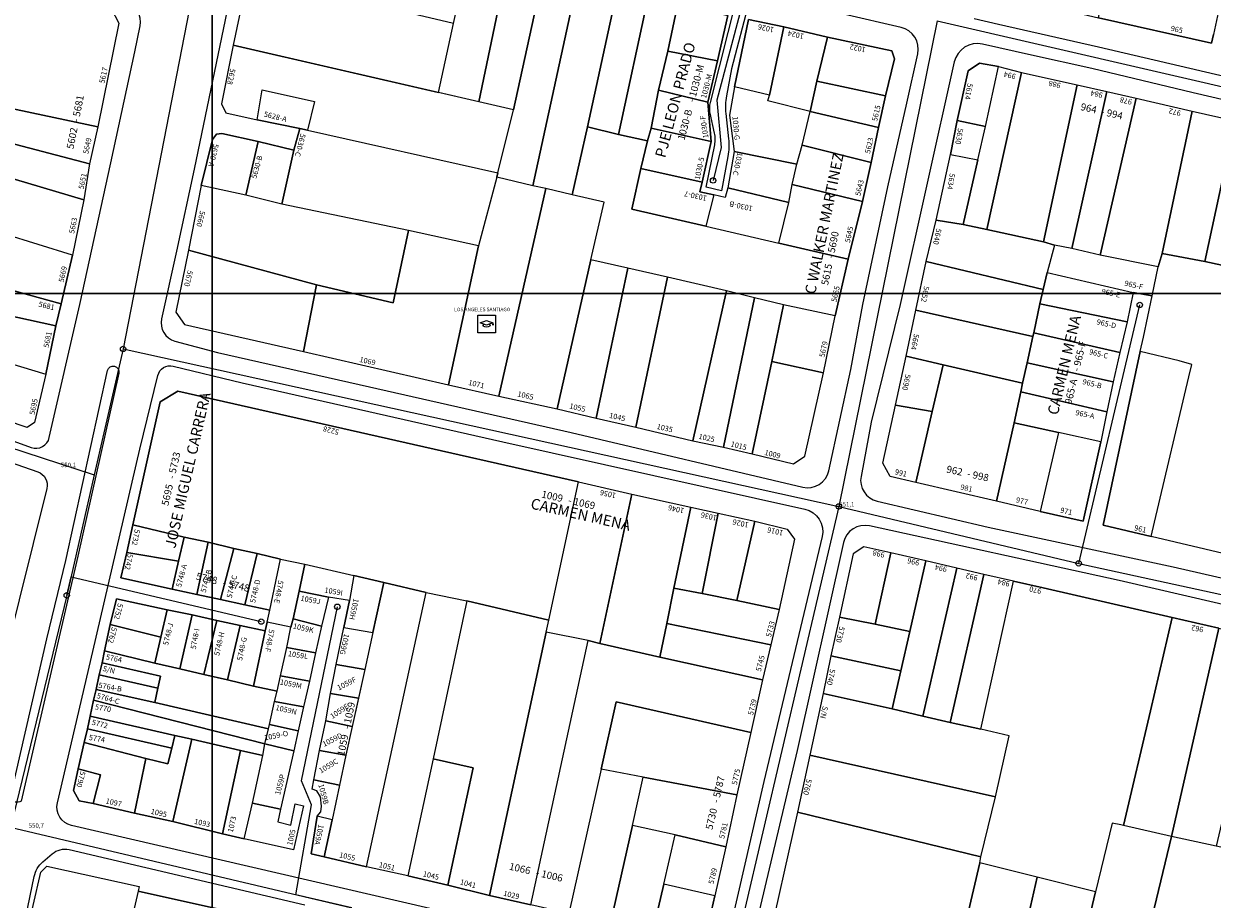
# Model space of a CAD drawing. Extents: x 343203 to 350546, y 6289600 to 6297187.
# Drawn here: x 346247 to 346580, y 6291230 to 6291476 of the extents above; entities that cross this region are included whole.
import ezdxf

# ---------------------------------------------------------------- set-up
doc = ezdxf.new("R2010")
doc.units = 0
doc.header["$MEASUREMENT"] = 0
doc.layers.get('0').update_dxf_attribs({"linetype": 'CONTINUOUS'})
for name, color, linetype in [('1010', 7, 'CONTINUOUS'), ('1400', 7, 'CONTINUOUS'), ('1500', 7, 'CONTINUOUS'), ('2000', 7, 'CONTINUOUS'), ('2510', 7, 'CONTINUOUS'), ('LIMITE_PREDIAL', 7, 'CONTINUOUS')]:
    doc.layers.add(name, color=color, linetype=linetype)

msp = doc.modelspace()

# ---------------------------------------------------------------- linework, layer by layer
at = {"color": 3}
for points in [[(345400, 6291400), (346300, 6291400), (346300, 6292000), (345400, 6292000), (345400, 6291400)], [(346300, 6291400), (347200, 6291400), (347200, 6292000), (346300, 6292000), (346300, 6291400)], [(345400, 6290800), (346300, 6290800), (346300, 6291400), (345400, 6291400), (345400, 6290800)], [(346300, 6290800), (347200, 6290800), (347200, 6291400), (346300, 6291400), (346300, 6290800)]]:
    msp.add_lwpolyline(points, dxfattribs=at)
at = {"color": 10}
for points in [[(346297.9, 6291501.43), (346275.07, 6291384.43)], [(346450.35, 6291488.04), (346441.35, 6291454.13), (346442.59, 6291440.82), (346440.3, 6291431.62)], [(346503.08, 6291476.35), (346475.56, 6291340.31)], [(346503.08, 6291476.35), (346593.99, 6291455.28)], [(346542.7, 6291324.37), (346559.82, 6291396.76)], [(346275.07, 6291384.43), (346267.01, 6291349.18), (346259.29, 6291315.42)], [(346275.07, 6291384.43), (346475.56, 6291340.31)], [(346165.22, 6291382.41), (346267.01, 6291349.18), (346259.29, 6291315.42)], [(346475.56, 6291340.31), (346443.61, 6291203.61)], [(346475.56, 6291340.31), (346542.7, 6291324.37)], [(346542.7, 6291324.37), (346684.4, 6291293.5)], [(346259.29, 6291315.42), (346260.48, 6291320.64), (346313.74, 6291308.05)], [(346259.29, 6291315.42), (346239.57, 6291234.58)], [(346339.11, 6291227.86), (346323.48, 6291231.56), (346327.86, 6291256.72), (346325.02, 6291263.49), (346335.07, 6291312.21)], [(346239.57, 6291234.58), (346243.45, 6291250.5), (346339.11, 6291227.86)]]:
    msp.add_lwpolyline(points, dxfattribs=at)
at = {"color": 4}
for points in [[(346374.39, 6291388.93), (346374.39, 6291393.88), (346379.33, 6291393.88), (346379.33, 6291388.93), (346374.39, 6291388.93)], [(346375.09, 6291391.76), (346376.89, 6291392.44), (346378.62, 6291391.75), (346376.89, 6291391.07), (346375.09, 6291391.75)], [(346376.07, 6291391.38), (346375.77, 6291390.89)], [(346377.71, 6291391.39), (346377.89, 6291390.89)], [(346378.62, 6291391.75), (346378.48, 6291391.09)], [(346378.62, 6291391.75), (346378.51, 6291391.09)], [(346378.62, 6291391.75), (346378.53, 6291391.09)], [(346378.62, 6291391.75), (346378.58, 6291391.09)], [(346378.62, 6291391.75), (346378.61, 6291391.09)], [(346378.62, 6291391.75), (346378.64, 6291391.09)], [(346378.62, 6291391.75), (346378.69, 6291391.09)]]:
    msp.add_lwpolyline(points, dxfattribs=at)
for centre in [(346335.07, 6291312.22), (346313.74, 6291308.06)]:
    msp.add_circle(centre, 0.759)
msp.add_arc((346376.84, 6291392.96), 2.33, 242.6955, 296.9155, dxfattribs=at)
at = {"layer": '1400', "color": 2}
for points in [[(346587.45, 6291605.3), (346544.45, 6291615.9), (346539.75, 6291596.5), (346532.55, 6291564.8), (346525.05, 6291529.7), (346522.65, 6291517.8), (346519.65, 6291506.5), (346517.45, 6291496.2), (346514.75, 6291485), (346536.65, 6291479.9), (346548.25, 6291477.2), (346579.85, 6291470.1), (346580.45, 6291472.5)], [(346236.7, 6291488.4), (346271.7, 6291479.8), (346273.9, 6291475.7), (346268, 6291446.6), (346265.7, 6291436.3), (346264.1, 6291426.2), (346260.9, 6291410.7), (346257.7, 6291397.1), (346256.2, 6291390.9), (346253.4, 6291377.4), (346250.3, 6291363.8), (346248.2, 6291362.4), (346230.5, 6291368.4)], [(346309.93, 6291488.59), (346305.93, 6291469.49), (346302.63, 6291453.09), (346303.83, 6291450.59), (346312.63, 6291448.61), (346324.53, 6291446.21), (346322.93, 6291440.11), (346312.93, 6291442.51), (346302.73, 6291444.79), (346301.23, 6291444.59), (346300.13, 6291443.09), (346296.93, 6291430.19), (346293.43, 6291412.09), (346289.83, 6291394.69), (346292.23, 6291391.29), (346325.63, 6291383.71), (346366.23, 6291374.41), (346380.33, 6291371.21), (346396.63, 6291367.61), (346407.53, 6291365.01), (346418.63, 6291362.51), (346434.63, 6291358.71), (346443.23, 6291356.91), (346451.23, 6291355.01), (346462.83, 6291352.21), (346466.03, 6291354.41), (346471.23, 6291377.71), (346474.53, 6291393.71), (346478.13, 6291409.61), (346482.13, 6291425.71), (346484.53, 6291436.61), (346486.63, 6291446.41), (346488.63, 6291455.31), (346491.13, 6291465.71), (346490.33, 6291467.91), (346472.33, 6291471.71), (346460.13, 6291474.61), (346450.23, 6291476.71), (346446.33, 6291457.81), (346444.93, 6291449.91), (346446.23, 6291439.71), (346444.43, 6291429.51), (346443.73, 6291426.81), (346440.53, 6291427.61), (346436.63, 6291428.41), (346437.23, 6291431.11), (346439.73, 6291442.51), (346438.83, 6291453.51), (346441.53, 6291465.11), (346444.43, 6291477.81)], [(346562.95, 6291331.9), (346549.55, 6291335.1), (346559.95, 6291383.7), (346560.85, 6291387.7), (346563.25, 6291399.3), (346557.95, 6291400.2), (346556.25, 6291392), (346554.25, 6291383.4), (346552.35, 6291375.2), (346550.55, 6291366.8), (346548.85, 6291358.4), (346543.95, 6291336.2), (346531.95, 6291338.9), (346519.65, 6291341.8), (346497.05, 6291347), (346489.85, 6291348.7), (346487.85, 6291352.4), (346491.35, 6291368.7), (346494.35, 6291382.4), (346497.05, 6291395.3), (346499.95, 6291408.9), (346502.75, 6291420.5), (346506.75, 6291438.9), (346508.65, 6291448.4), (346511.75, 6291462.3), (346514.95, 6291464.5), (346520.25, 6291463.5), (346526.65, 6291461.9), (346542.25, 6291458.4), (346550.55, 6291456.5), (346558.75, 6291454.7), (346574.45, 6291451), (346586.55, 6291448.3)], [(346389.28, 6291228.75), (346377.68, 6291231.35), (346365.98, 6291234.25), (346354.78, 6291236.85), (346343.28, 6291239.35), (346331.38, 6291242.15), (346327.78, 6291243.05), (346329.38, 6291253.55), (346330.48, 6291254.75), (346330.68, 6291256.35), (346330.38, 6291258.95), (346329.28, 6291260.65), (346327.98, 6291261.15), (346328.48, 6291263.75), (346330.08, 6291271.95), (346331.88, 6291280.25), (346333.18, 6291287.95), (346334.78, 6291296.05), (346336.88, 6291306.45), (346338.48, 6291313.95), (346332.58, 6291314.95), (346330.68, 6291306.75), (346328.98, 6291299.35), (346327.28, 6291291.35), (346325.58, 6291284.15), (346324.08, 6291277.45), (346322.88, 6291271.85), (346319.18, 6291255.55), (346318.38, 6291251.95), (346322.08, 6291251.05), (346323.28, 6291257.05), (346325.58, 6291256.45), (346322.78, 6291244.15), (346308.98, 6291247.25), (346302.88, 6291248.65), (346288.98, 6291252.05), (346278.28, 6291254.45), (346266.68, 6291257.15), (346262.78, 6291257.85), (346261.18, 6291260.75), (346262.48, 6291266.85), (346264.18, 6291274.25), (346265.08, 6291278.05), (346265.88, 6291281.55), (346266.78, 6291286.05), (346267.48, 6291289.05), (346268.38, 6291293.15), (346269.18, 6291296.55), (346269.88, 6291299.85), (346271.48, 6291307.25), (346273.18, 6291314.45), (346287.38, 6291311.35), (346294.38, 6291309.95), (346301.28, 6291308.35), (346307.88, 6291306.95), (346314.88, 6291305.45), (346315.38, 6291307.95), (346316.18, 6291311.25), (346309.18, 6291312.75), (346302.38, 6291314.25), (346295.68, 6291315.65), (346288.78, 6291317.15), (346274.48, 6291320.35), (346276.08, 6291327.45), (346277.78, 6291335.15), (346285.48, 6291369.65), (346290.38, 6291372.65), (346402.58, 6291347.25), (346417.58, 6291343.75), (346434.08, 6291340.15), (346441.68, 6291338.45), (346451.98, 6291336.15), (346461.08, 6291333.95), (346463.08, 6291331.15), (346458.78, 6291311.45), (346456.48, 6291301.55), (346454.18, 6291291.75), (346450.88, 6291277.05), (346446.98, 6291259.55), (346443.88, 6291244.95), (346440.78, 6291231.25), (346438.48, 6291220.95)], [(346584.75, 6291326.8), (346562.95, 6291331.9)], [(346581.9, 6291306.2), (346568.9, 6291309.2), (346532.7, 6291317.5), (346524.4, 6291319.4), (346516.1, 6291321.3), (346508.6, 6291323), (346499.9, 6291325.1), (346490.1, 6291327.3), (346482.5, 6291329), (346479.5, 6291327), (346475.7, 6291309.3), (346473.3, 6291298.5), (346471.1, 6291287.9), (346467.4, 6291270.7), (346463.9, 6291254.7), (346455.1, 6291215.1), (346456.7, 6291212.3), (346505.8, 6291201.1), (346522.2, 6291197.5), (346538.3, 6291193.8), (346554.8, 6291190.1), (346587.4, 6291182.6)], [(346247.7, 6291219.2), (346252, 6291237.9), (346253.7, 6291239.6), (346279.6, 6291233.9), (346279.3, 6291232.6), (346307.4, 6291226.3)]]:
    msp.add_lwpolyline(points, dxfattribs=at)
at = {"layer": '1500'}
for centre in [(346440.3, 6291431.63), (346559.81, 6291396.76), (346275.06, 6291384.43), (346475.55, 6291340.31), (346542.69, 6291324.37), (346259.28, 6291315.42)]:
    msp.add_circle(centre, 0.759, dxfattribs=at)
at = {"layer": '2000', "color": 1}
for points in [[(346198.43, 6291375.32), (346249.35, 6291356.85), (346250.13, 6291356.65), (346250.95, 6291356.63), (346251.75, 6291356.77), (346252.5, 6291357.09), (346253.16, 6291357.55), (346253.72, 6291358.14), (346254.14, 6291358.83), (346254.4, 6291359.6), (346262.94, 6291396.86), (346271.66, 6291436.55), (346278.31, 6291467.66), (346279.84, 6291474.93), (346279.95, 6291475.98), (346279.87, 6291477.04), (346279.59, 6291478.07), (346279.11, 6291479.02), (346278.47, 6291479.86), (346277.67, 6291480.57), (346276.76, 6291481.11), (346275.76, 6291481.47), (346251.79, 6291487.59), (346198.43, 6291500.88)], [(346306.19, 6291488.82), (346300.12, 6291459.52), (346294.93, 6291434.76), (346290.01, 6291411.85), (346285.84, 6291392.84), (346285.72, 6291391.85), (346285.79, 6291390.85), (346286.05, 6291389.89), (346286.48, 6291388.99), (346287.08, 6291388.19), (346287.82, 6291387.52), (346288.67, 6291387), (346289.6, 6291386.65), (346301.52, 6291383.47), (346344.1, 6291373.84), (346400.52, 6291361.06), (346465.42, 6291345.73), (346466.61, 6291345.57), (346467.8, 6291345.65), (346468.96, 6291345.97), (346470.03, 6291346.5), (346470.98, 6291347.24), (346471.76, 6291348.15), (346472.35, 6291349.19), (346472.72, 6291350.33), (346478.87, 6291378.66), (346482.23, 6291396.86), (346489.26, 6291429.82), (346494.53, 6291453.26), (346497.63, 6291467.1), (346497.78, 6291468.3), (346497.69, 6291469.51), (346497.36, 6291470.68), (346496.82, 6291471.76), (346496.08, 6291472.72), (346495.16, 6291473.51), (346494.11, 6291474.11), (346492.96, 6291474.49), (346476.81, 6291478.15)], [(346438.32, 6291429.76), (346440.76, 6291441.58), (346440.83, 6291441.99), (346440.89, 6291442.4), (346440.91, 6291442.81), (346440.92, 6291443.22), (346440.91, 6291443.63), (346440.87, 6291444.05), (346440.82, 6291444.46), (346440.74, 6291444.86), (346439.5, 6291450.43), (346439.43, 6291450.81), (346439.38, 6291451.18), (346439.35, 6291451.56), (346439.35, 6291451.94), (346439.37, 6291452.31), (346439.4, 6291452.69), (346439.46, 6291453.06), (346439.55, 6291453.43), (346447.05, 6291483.16)], [(346450.42, 6291481.73), (346445.44, 6291462.87), (346444.06, 6291455.28), (346443.96, 6291454.67), (346443.88, 6291454.05), (346443.82, 6291453.44), (346443.79, 6291452.82), (346443.78, 6291452.2), (346443.79, 6291451.58), (346443.82, 6291450.96), (346443.88, 6291450.34), (346444.65, 6291443.3), (346444.7, 6291442.68), (346444.73, 6291442.06), (346444.74, 6291441.44), (346444.73, 6291440.82), (346444.7, 6291440.2), (346444.64, 6291439.59), (346444.55, 6291438.97), (346444.45, 6291438.36), (346442.62, 6291428.72), (346438.32, 6291429.76)], [(346513.38, 6291476.94), (346520.2, 6291475.39), (346548.27, 6291469.01), (346616.57, 6291453.11)], [(346621.01, 6291445.44), (346574.74, 6291456.12), (346546.34, 6291463), (346529.51, 6291466.74), (346515.74, 6291469.82), (346514.46, 6291469.98), (346513.17, 6291469.88), (346511.92, 6291469.53), (346510.76, 6291468.95), (346509.74, 6291468.15), (346508.9, 6291467.17), (346508.26, 6291466.04), (346507.86, 6291464.81), (346492.72, 6291396.86)], [(346492.72, 6291396.86), (346484.61, 6291363.95), (346481.73, 6291348.72), (346481.63, 6291347.59), (346481.74, 6291346.46), (346482.07, 6291345.38), (346482.59, 6291344.37), (346483.3, 6291343.49), (346484.16, 6291342.75), (346485.14, 6291342.19), (346486.22, 6291341.82), (346517.37, 6291334.48), (346569.19, 6291323.39), (346653.19, 6291304.18)], [(346259.05, 6291325.15), (346270.71, 6291378.36), (346270.96, 6291378.94), (346271.42, 6291379.38), (346272.02, 6291379.61), (346272.65, 6291379.59), (346273.23, 6291379.34), (346273.67, 6291378.88), (346273.91, 6291378.29), (346273.89, 6291377.65), (346262.41, 6291326.36), (346246.55, 6291257.8), (346246.15, 6291257.6), (346245.71, 6291257.48), (346245.27, 6291257.45), (346244.82, 6291257.51), (346244.4, 6291257.65), (346244.01, 6291257.87), (346243.67, 6291258.17), (346243.4, 6291258.52), (346253.71, 6291303.21), (346259.05, 6291325.15)], [(346361.02, 6291227.67), (346260.58, 6291251), (346259.61, 6291251.33), (346258.72, 6291251.84), (346257.95, 6291252.52), (346257.33, 6291253.33), (346256.88, 6291254.25), (346256.61, 6291255.24), (346256.55, 6291256.27), (346256.68, 6291257.28), (346266.63, 6291299.7), (346279.71, 6291356.35), (346284.8, 6291377.01), (346285.03, 6291377.67), (346285.39, 6291378.27), (346285.85, 6291378.78), (346286.41, 6291379.2), (346287.03, 6291379.5), (346287.71, 6291379.68), (346288.4, 6291379.72), (346289.09, 6291379.62), (346308.44, 6291374.97), (346381.44, 6291358.42), (346466.01, 6291339.57), (346467.21, 6291339.17), (346468.31, 6291338.55), (346469.26, 6291337.72), (346470.03, 6291336.72), (346470.59, 6291335.59), (346470.92, 6291334.37), (346471, 6291333.11), (346470.83, 6291331.86), (346454.49, 6291263.27), (346443.56, 6291215.76)], [(346231.26, 6291356.94), (346251.19, 6291350), (346251.85, 6291349.71), (346252.44, 6291349.29), (346252.94, 6291348.78), (346253.34, 6291348.18), (346253.62, 6291347.51), (346253.78, 6291346.81), (346253.8, 6291346.09), (346253.69, 6291345.38), (346242.09, 6291298.77)], [(346554.06, 6291319.58), (346484.11, 6291334.86), (346482.92, 6291335), (346481.72, 6291334.91), (346480.56, 6291334.58), (346479.49, 6291334.04), (346478.55, 6291333.29), (346477.76, 6291332.38), (346477.17, 6291331.34), (346476.8, 6291330.19), (346463.86, 6291272.01), (346449.83, 6291212.79), (346449.68, 6291211.64), (346449.75, 6291210.48), (346450.05, 6291209.36), (346450.57, 6291208.33), (346451.28, 6291207.41), (346452.16, 6291206.65), (346453.17, 6291206.08), (346454.27, 6291205.72), (346553.45, 6291183.76), (346643.48, 6291163.59)], [(346626.22, 6291302.88), (346554.06, 6291319.58)], [(346246.09, 6291216.78), (346250.16, 6291236.69), (346250.31, 6291237.28), (346250.5, 6291237.85), (346250.74, 6291238.4), (346251.02, 6291238.93), (346251.35, 6291239.44), (346251.72, 6291239.91), (346252.12, 6291240.36), (346252.56, 6291240.77), (346255.23, 6291243.05), (346255.73, 6291243.43), (346256.27, 6291243.75), (346256.84, 6291244), (346257.44, 6291244.18), (346258.06, 6291244.3), (346258.69, 6291244.34), (346259.31, 6291244.3), (346259.93, 6291244.2), (346325.98, 6291228.75)]]:
    msp.add_lwpolyline(points, dxfattribs=at)
at = {"layer": 'LIMITE_PREDIAL', "color": 4}
for points in [[(346564.95, 6291556.3), (346597.15, 6291547.7), (346594.15, 6291532.2), (346592.35, 6291526.6), (346591.45, 6291521.5), (346590.35, 6291516), (346588.65, 6291510.6), (346587.65, 6291504.5), (346586.45, 6291500), (346585.35, 6291494.7), (346584.35, 6291489.2), (346582.95, 6291483.4), (346581.55, 6291477.7), (346580.45, 6291472.5), (346579.85, 6291470.1), (346548.25, 6291477.2), (346552.35, 6291499.1), (346554.85, 6291510.3), (346557.55, 6291522.1), (346564.95, 6291556.3)], [(346371.73, 6291494.21), (346382.63, 6291491.71), (346374.73, 6291453.61), (346363.43, 6291456.21), (346367.63, 6291475.61), (346371.73, 6291494.21)], [(346382.63, 6291491.71), (346392.73, 6291489.51), (346384.43, 6291451.41), (346374.73, 6291453.61), (346382.63, 6291491.71)], [(346392.73, 6291489.51), (346402.23, 6291487.21), (346389.83, 6291430.11), (346379.73, 6291432.51), (346380.03, 6291433.71), (346384.43, 6291451.41), (346392.73, 6291489.51)], [(346236.7, 6291488.4), (346271.7, 6291479.8), (346273.9, 6291475.7), (346268, 6291446.6), (346229.6, 6291454.8), (346236.7, 6291488.4)], [(346309.93, 6291488.59), (346305.93, 6291469.49), (346363.43, 6291456.21), (346367.63, 6291475.61), (346356.13, 6291478.31), (346326.53, 6291485.01), (346309.93, 6291488.59)], [(346402.23, 6291487.21), (346413.43, 6291484.91), (346405.13, 6291446.61), (346400.83, 6291427.61), (346393.43, 6291429.41), (346389.83, 6291430.11), (346402.23, 6291487.21)], [(346413.43, 6291484.91), (346422.13, 6291483.01), (346413.83, 6291444.51), (346405.13, 6291446.61), (346413.43, 6291484.91)], [(346422.13, 6291483.01), (346430.43, 6291481.11), (346427.63, 6291467.81), (346425.03, 6291456.91), (346422.93, 6291446.31), (346421.93, 6291442.71), (346413.83, 6291444.51), (346422.13, 6291483.01)], [(346430.43, 6291481.11), (346444.43, 6291477.81), (346441.53, 6291465.11), (346427.63, 6291467.81), (346430.43, 6291481.11)], [(346450.23, 6291476.71), (346460.13, 6291474.61), (346456.13, 6291455.51), (346446.33, 6291457.81), (346450.23, 6291476.71)], [(346460.13, 6291474.61), (346472.33, 6291471.71), (346469.33, 6291459.41), (346467.53, 6291450.91), (346455.63, 6291453.91), (346456.13, 6291455.51), (346460.13, 6291474.61)], [(346305.93, 6291469.49), (346302.63, 6291453.09), (346303.83, 6291450.59), (346312.63, 6291448.61), (346314.03, 6291457.01), (346328.63, 6291453.71), (346326.73, 6291445.71), (346380.03, 6291433.71), (346384.43, 6291451.41), (346374.73, 6291453.61), (346305.93, 6291469.49)], [(346472.33, 6291471.71), (346490.33, 6291467.91), (346491.13, 6291465.71), (346488.63, 6291455.31), (346469.33, 6291459.41), (346472.33, 6291471.71)], [(346441.53, 6291465.11), (346438.83, 6291453.51), (346425.03, 6291456.91), (346427.63, 6291467.81), (346441.53, 6291465.11)], [(346520.25, 6291463.5), (346514.95, 6291464.5), (346511.75, 6291462.3), (346508.65, 6291448.4), (346516.55, 6291446.7), (346520.25, 6291463.5)], [(346520.25, 6291463.5), (346526.65, 6291461.9), (346516.95, 6291417.9), (346510.35, 6291419.3), (346514.45, 6291437.4), (346516.55, 6291446.7), (346520.25, 6291463.5)], [(346526.65, 6291461.9), (346542.25, 6291458.4), (346532.85, 6291414.4), (346516.95, 6291417.9), (346526.65, 6291461.9)], [(346268, 6291446.6), (346265.7, 6291436.3), (346207.2, 6291451.6), (346208.4, 6291458.9), (346211.7, 6291458.5), (346221.7, 6291456.5), (346229.6, 6291454.8), (346268, 6291446.6)], [(346314.03, 6291457.01), (346328.63, 6291453.71), (346326.73, 6291445.71), (346324.53, 6291446.21), (346312.63, 6291448.61), (346314.03, 6291457.01)], [(346438.83, 6291453.51), (346439.73, 6291442.51), (346422.93, 6291446.31), (346425.03, 6291456.91), (346438.83, 6291453.51)], [(346446.33, 6291457.81), (346444.93, 6291449.91), (346446.23, 6291439.71), (346463.73, 6291436.21), (346465.23, 6291441.51), (346467.53, 6291450.91), (346455.63, 6291453.91), (346456.13, 6291455.51), (346446.33, 6291457.81)], [(346488.63, 6291455.31), (346486.63, 6291446.41), (346467.53, 6291450.91), (346469.33, 6291459.41), (346488.63, 6291455.31)], [(346542.25, 6291458.4), (346550.55, 6291456.5), (346540.75, 6291412.6), (346535.95, 6291413.5), (346532.85, 6291414.4), (346542.25, 6291458.4)], [(346550.55, 6291456.5), (346558.75, 6291454.7), (346548.75, 6291410.7), (346540.75, 6291412.6), (346550.55, 6291456.5)], [(346558.75, 6291454.7), (346574.45, 6291451), (346566.05, 6291411.2), (346564.95, 6291407.4), (346548.75, 6291410.7), (346558.75, 6291454.7)], [(346265.7, 6291436.3), (346264.1, 6291426.2), (346205.6, 6291443.6), (346206.1, 6291446.2), (346207.2, 6291451.6), (346265.7, 6291436.3)], [(346486.63, 6291446.41), (346484.53, 6291436.61), (346465.23, 6291441.51), (346467.53, 6291450.91), (346486.63, 6291446.41)], [(346574.45, 6291451), (346586.55, 6291448.3), (346578.05, 6291408.9), (346566.05, 6291411.2), (346574.45, 6291451)], [(346324.53, 6291446.21), (346326.73, 6291445.71), (346380.03, 6291433.71), (346379.73, 6291432.51), (346374.63, 6291413.31), (346355.03, 6291417.61), (346319.53, 6291425.01), (346322.93, 6291440.11), (346324.53, 6291446.21)], [(346474.53, 6291393.71), (346460.03, 6291396.81), (346451.93, 6291398.71), (346444.03, 6291400.71), (346427.53, 6291404.51), (346416.43, 6291407.01), (346406.03, 6291409.41), (346409.83, 6291425.51), (346400.83, 6291427.61), (346405.13, 6291446.61), (346413.83, 6291444.51), (346421.93, 6291442.71), (346420.03, 6291435.01), (346417.53, 6291423.61), (346438.23, 6291418.81), (346458.73, 6291414.01), (346478.13, 6291409.61), (346474.53, 6291393.71)], [(346439.73, 6291442.51), (346437.23, 6291431.11), (346420.03, 6291435.01), (346421.93, 6291442.71), (346422.93, 6291446.31), (346439.73, 6291442.51)], [(346508.65, 6291448.4), (346506.75, 6291438.9), (346514.45, 6291437.4), (346516.55, 6291446.7), (346508.65, 6291448.4)], [(346586.55, 6291448.3), (346597.35, 6291445.9), (346588.85, 6291406.6), (346578.05, 6291408.9), (346586.55, 6291448.3)], [(346264.1, 6291426.2), (346260.9, 6291410.7), (346203.1, 6291428.6), (346203.9, 6291433.9), (346205.6, 6291443.6), (346264.1, 6291426.2)], [(346300.13, 6291443.09), (346301.23, 6291444.59), (346302.73, 6291444.79), (346312.93, 6291442.51), (346309.43, 6291427.51), (346296.93, 6291430.19), (346300.13, 6291443.09)], [(346312.93, 6291442.51), (346322.93, 6291440.11), (346319.53, 6291425.01), (346309.43, 6291427.51), (346312.93, 6291442.51)], [(346446.23, 6291439.71), (346444.43, 6291429.51), (346461.53, 6291425.41), (346462.43, 6291430.51), (346463.73, 6291436.21), (346446.23, 6291439.71)], [(346484.53, 6291436.61), (346482.13, 6291425.71), (346462.43, 6291430.51), (346463.73, 6291436.21), (346465.23, 6291441.51), (346484.53, 6291436.61)], [(346506.75, 6291438.9), (346514.45, 6291437.4), (346510.35, 6291419.3), (346502.75, 6291420.5), (346506.75, 6291438.9)], [(346437.23, 6291431.11), (346436.63, 6291428.41), (346440.53, 6291427.61), (346438.23, 6291418.81), (346417.53, 6291423.61), (346420.03, 6291435.01), (346437.23, 6291431.11)], [(346293.43, 6291412.09), (346329.23, 6291402.41), (346350.73, 6291397.31), (346355.03, 6291417.61), (346319.53, 6291425.01), (346309.43, 6291427.51), (346296.93, 6291430.19), (346293.43, 6291412.09)], [(346380.33, 6291371.21), (346393.43, 6291429.41), (346389.83, 6291430.11), (346379.73, 6291432.51), (346374.63, 6291413.31), (346366.23, 6291374.41), (346380.33, 6291371.21)], [(346482.13, 6291425.71), (346478.13, 6291409.61), (346458.73, 6291414.01), (346461.53, 6291425.41), (346462.43, 6291430.51), (346482.13, 6291425.71)], [(346260.9, 6291410.7), (346203.1, 6291428.6), (346202.3, 6291424.8), (346201.6, 6291420.7), (346213.4, 6291417.4), (346214.2, 6291415.6), (346218.1, 6291415.3), (346216.8, 6291408.7), (346239.3, 6291402.1), (346257.7, 6291397.1), (346260.9, 6291410.7)], [(346396.63, 6291367.61), (346406.03, 6291409.41), (346409.83, 6291425.51), (346400.83, 6291427.61), (346393.43, 6291429.41), (346380.33, 6291371.21), (346396.63, 6291367.61)], [(346444.43, 6291429.51), (346443.73, 6291426.81), (346440.53, 6291427.61), (346438.23, 6291418.81), (346458.73, 6291414.01), (346461.53, 6291425.41), (346444.43, 6291429.51)], [(346535.95, 6291413.5), (346533.85, 6291405.8), (346532.75, 6291401.1), (346499.95, 6291408.9), (346502.75, 6291420.5), (346510.35, 6291419.3), (346516.95, 6291417.9), (346532.85, 6291414.4), (346535.95, 6291413.5)], [(346366.23, 6291374.41), (346374.63, 6291413.31), (346355.03, 6291417.61), (346350.73, 6291397.31), (346329.23, 6291402.41), (346325.63, 6291383.71), (346366.23, 6291374.41)], [(346256.2, 6291390.9), (346237.8, 6291394.9), (346239.3, 6291402.1), (346216.8, 6291408.7), (346200.3, 6291413.4), (346198.6, 6291406.7), (346196.2, 6291394.3), (346210.7, 6291390.2), (346217.9, 6291388), (346225, 6291386), (346235.1, 6291382.9), (346253.4, 6291377.4), (346256.2, 6291390.9)], [(346557.95, 6291400.2), (346563.25, 6291399.3), (346564.95, 6291407.4), (346548.75, 6291410.7), (346540.75, 6291412.6), (346535.95, 6291413.5), (346533.85, 6291405.8), (346557.95, 6291400.2)], [(346325.63, 6291383.71), (346329.23, 6291402.41), (346293.43, 6291412.09), (346289.83, 6291394.69), (346292.23, 6291391.29), (346325.63, 6291383.71)], [(346584.75, 6291326.8), (346562.95, 6291331.9), (346563.95, 6291335.9), (346573.55, 6291376.6), (346574.35, 6291380.1), (346570.85, 6291381.1), (346559.95, 6291383.7), (346560.85, 6291387.7), (346563.25, 6291399.3), (346564.95, 6291407.4), (346566.05, 6291411.2), (346578.05, 6291408.9), (346588.85, 6291406.6)], [(346407.53, 6291365.01), (346416.43, 6291407.01), (346406.03, 6291409.41), (346396.63, 6291367.61), (346407.53, 6291365.01)], [(346418.63, 6291362.51), (346427.53, 6291404.51), (346416.43, 6291407.01), (346407.53, 6291365.01), (346418.63, 6291362.51)], [(346499.95, 6291408.9), (346532.75, 6291401.1), (346531.85, 6291397.1), (346530.15, 6291388.9), (346529.85, 6291387.9), (346497.05, 6291395.3), (346499.95, 6291408.9)], [(346434.63, 6291358.71), (346444.03, 6291400.71), (346427.53, 6291404.51), (346418.63, 6291362.51), (346434.63, 6291358.71)], [(346556.25, 6291392), (346531.85, 6291397.1), (346532.75, 6291401.1), (346533.85, 6291405.8), (346557.95, 6291400.2), (346556.25, 6291392)], [(346257.7, 6291397.1), (346239.3, 6291402.1), (346237.8, 6291394.9), (346256.2, 6291390.9), (346257.7, 6291397.1)], [(346443.23, 6291356.91), (346451.93, 6291398.71), (346444.03, 6291400.71), (346434.63, 6291358.71), (346443.23, 6291356.91)], [(346451.23, 6291355.01), (346456.73, 6291380.91), (346460.03, 6291396.81), (346451.93, 6291398.71), (346443.23, 6291356.91), (346451.23, 6291355.01)], [(346474.53, 6291393.71), (346460.03, 6291396.81), (346456.73, 6291380.91), (346471.23, 6291377.71), (346474.53, 6291393.71)], [(346554.25, 6291383.4), (346530.15, 6291388.9), (346531.85, 6291397.1), (346556.25, 6291392), (346554.25, 6291383.4)], [(346497.05, 6291395.3), (346529.85, 6291387.9), (346528.25, 6291380.5), (346526.95, 6291374.8), (346504.75, 6291380), (346494.35, 6291382.4), (346497.05, 6291395.3)], [(346552.35, 6291375.2), (346528.25, 6291380.5), (346529.85, 6291387.9), (346530.15, 6291388.9), (346554.25, 6291383.4), (346552.35, 6291375.2)], [(346562.95, 6291331.9), (346563.95, 6291335.9), (346573.55, 6291376.6), (346574.35, 6291380.1), (346570.85, 6291381.1), (346559.95, 6291383.7), (346549.55, 6291335.1), (346562.95, 6291331.9)], [(346230.5, 6291368.4), (346235.1, 6291382.9), (346253.4, 6291377.4), (346250.3, 6291363.8), (346248.2, 6291362.4), (346230.5, 6291368.4)], [(346471.23, 6291377.71), (346456.73, 6291380.91), (346451.23, 6291355.01), (346462.83, 6291352.21), (346466.03, 6291354.41), (346471.23, 6291377.71)], [(346494.35, 6291382.4), (346504.75, 6291380), (346501.65, 6291366.9), (346491.35, 6291368.7), (346494.35, 6291382.4)], [(346497.05, 6291347), (346501.65, 6291366.9), (346504.75, 6291380), (346526.95, 6291374.8), (346526.45, 6291372.4), (346524.65, 6291363.7), (346519.65, 6291341.8), (346497.05, 6291347)], [(346550.55, 6291366.8), (346526.45, 6291372.4), (346526.95, 6291374.8), (346528.25, 6291380.5), (346552.35, 6291375.2), (346550.55, 6291366.8)], [(346277.78, 6291335.15), (346292.18, 6291331.75), (346298.88, 6291330.35), (346306.08, 6291328.55), (346312.58, 6291327.15), (346319.18, 6291325.55), (346325.98, 6291324.15), (346339.68, 6291320.95), (346348.08, 6291319.05), (346359.98, 6291316.25), (346371.38, 6291313.85), (346394.28, 6291308.45), (346402.58, 6291347.25), (346290.38, 6291372.65), (346285.48, 6291369.65), (346277.78, 6291335.15)], [(346548.85, 6291358.4), (346537.05, 6291361), (346524.65, 6291363.7), (346526.45, 6291372.4), (346550.55, 6291366.8), (346548.85, 6291358.4)], [(346491.35, 6291368.7), (346501.65, 6291366.9), (346497.05, 6291347), (346489.85, 6291348.7), (346487.85, 6291352.4), (346491.35, 6291368.7)], [(346519.65, 6291341.8), (346524.65, 6291363.7), (346537.05, 6291361), (346531.95, 6291338.9), (346519.65, 6291341.8)], [(346543.95, 6291336.2), (346548.85, 6291358.4), (346537.05, 6291361), (346531.95, 6291338.9), (346543.95, 6291336.2)], [(346417.58, 6291343.75), (346408.58, 6291301.95), (346405.28, 6291302.75), (346393.58, 6291305.15), (346394.28, 6291308.45), (346402.58, 6291347.25), (346417.58, 6291343.75)], [(346434.08, 6291340.15), (346429.28, 6291317.45), (346427.38, 6291307.55), (346425.38, 6291298.15), (346408.58, 6291301.95), (346417.58, 6291343.75), (346434.08, 6291340.15)], [(346441.68, 6291338.45), (346437.28, 6291315.95), (346429.28, 6291317.45), (346434.08, 6291340.15), (346441.68, 6291338.45)], [(346451.98, 6291336.15), (346446.98, 6291313.95), (346437.28, 6291315.95), (346441.68, 6291338.45), (346451.98, 6291336.15)], [(346276.08, 6291327.45), (346290.58, 6291324.95), (346292.18, 6291331.75), (346277.78, 6291335.15), (346276.08, 6291327.45)], [(346458.78, 6291311.45), (346446.98, 6291313.95), (346451.98, 6291336.15), (346461.08, 6291333.95), (346463.08, 6291331.15), (346458.78, 6291311.45)], [(346295.68, 6291315.65), (346298.88, 6291330.35), (346292.18, 6291331.75), (346290.58, 6291324.95), (346288.78, 6291317.15), (346295.68, 6291315.65)], [(346302.38, 6291314.25), (346306.08, 6291328.55), (346298.88, 6291330.35), (346295.68, 6291315.65), (346302.38, 6291314.25)], [(346274.48, 6291320.35), (346288.78, 6291317.15), (346290.58, 6291324.95), (346276.08, 6291327.45), (346274.48, 6291320.35)], [(346309.18, 6291312.75), (346312.58, 6291327.15), (346306.08, 6291328.55), (346302.38, 6291314.25), (346309.18, 6291312.75)], [(346316.18, 6291311.25), (346319.18, 6291325.55), (346312.58, 6291327.15), (346309.18, 6291312.75), (346316.18, 6291311.25)], [(346475.7, 6291309.3), (346485.7, 6291307.3), (346490.1, 6291327.3), (346482.5, 6291329), (346479.5, 6291327), (346475.7, 6291309.3)], [(346490.1, 6291327.3), (346485.7, 6291307.3), (346495.4, 6291305.3), (346499.9, 6291325.1), (346490.1, 6291327.3)], [(346315.38, 6291307.95), (346316.18, 6291311.25), (346319.18, 6291325.55), (346325.98, 6291324.15), (346324.38, 6291316.55), (346322.68, 6291308.85), (346322.08, 6291306.55), (346315.38, 6291307.95)], [(346332.58, 6291314.95), (346324.38, 6291316.55), (346325.98, 6291324.15), (346339.68, 6291320.95), (346338.48, 6291313.95), (346332.58, 6291314.95)], [(346499.9, 6291325.1), (346495.4, 6291305.3), (346492.9, 6291294.3), (346490.5, 6291283.6), (346499, 6291281.6), (346508.6, 6291323), (346499.9, 6291325.1)], [(346338.48, 6291313.95), (346336.88, 6291306.45), (346344.98, 6291305.05), (346348.08, 6291319.05), (346339.68, 6291320.95), (346338.48, 6291313.95)], [(346508.6, 6291323), (346499, 6291281.6), (346506.7, 6291279.8), (346516.1, 6291321.3), (346508.6, 6291323)], [(346516.1, 6291321.3), (346506.7, 6291279.8), (346515.3, 6291277.9), (346524.4, 6291319.4), (346516.1, 6291321.3)], [(346330.68, 6291306.75), (346322.68, 6291308.85), (346324.38, 6291316.55), (346332.58, 6291314.95), (346330.68, 6291306.75)], [(346343.28, 6291239.35), (346359.98, 6291316.25), (346348.08, 6291319.05), (346344.98, 6291305.05), (346342.78, 6291294.65), (346339.18, 6291278.65), (346337.48, 6291270.65), (346335.68, 6291262.25), (346333.58, 6291252.55), (346331.38, 6291242.15), (346343.28, 6291239.35)], [(346456.48, 6291301.55), (346427.38, 6291307.55), (346429.28, 6291317.45), (346437.28, 6291315.95), (346446.98, 6291313.95), (346458.78, 6291311.45), (346456.48, 6291301.55)], [(346568.9, 6291309.2), (346562.8, 6291283.1), (346555.2, 6291251), (346554.5, 6291251.1), (346552.1, 6291251.6), (346547.4, 6291232.4), (346531.1, 6291236.5), (346515, 6291240.5), (346515.3, 6291242.2), (346519.4, 6291259), (346523.2, 6291276.1), (346515.3, 6291277.9), (346524.4, 6291319.4), (346532.7, 6291317.5), (346568.9, 6291309.2)], [(346271.48, 6291307.25), (346285.68, 6291303.75), (346287.38, 6291311.35), (346273.18, 6291314.45), (346271.48, 6291307.25)], [(346343.28, 6291239.35), (346359.98, 6291316.25), (346371.38, 6291313.85), (346361.88, 6291269.65), (346354.78, 6291236.85), (346343.28, 6291239.35)], [(346377.68, 6291231.35), (346393.58, 6291305.15), (346394.28, 6291308.45), (346371.38, 6291313.85), (346361.88, 6291269.65), (346373.08, 6291267.15), (346365.98, 6291234.25), (346377.68, 6291231.35)], [(346287.38, 6291311.35), (346285.68, 6291303.75), (346283.98, 6291296.45), (346290.98, 6291294.85), (346294.38, 6291309.95), (346287.38, 6291311.35)], [(346294.38, 6291309.95), (346290.98, 6291294.85), (346297.68, 6291293.25), (346301.28, 6291308.35), (346294.38, 6291309.95)], [(346269.88, 6291299.85), (346283.98, 6291296.45), (346285.68, 6291303.75), (346271.48, 6291307.25), (346269.88, 6291299.85)], [(346301.28, 6291308.35), (346297.68, 6291293.25), (346304.28, 6291291.75), (346307.88, 6291306.95), (346301.28, 6291308.35)], [(346307.88, 6291306.95), (346304.28, 6291291.75), (346311.58, 6291289.95), (346314.88, 6291305.45), (346307.88, 6291306.95)], [(346314.88, 6291305.45), (346311.58, 6291289.95), (346318.18, 6291288.55), (346319.18, 6291292.85), (346320.88, 6291300.85), (346322.08, 6291306.55), (346315.38, 6291307.95), (346314.88, 6291305.45)], [(346328.98, 6291299.35), (346320.88, 6291300.85), (346322.08, 6291306.55), (346322.68, 6291308.85), (346330.68, 6291306.75), (346328.98, 6291299.35)], [(346336.88, 6291306.45), (346344.98, 6291305.05), (346342.78, 6291294.65), (346334.78, 6291296.05), (346336.88, 6291306.45)], [(346454.18, 6291291.75), (346425.38, 6291298.15), (346427.38, 6291307.55), (346456.48, 6291301.55), (346454.18, 6291291.75)], [(346473.3, 6291298.5), (346492.9, 6291294.3), (346495.4, 6291305.3), (346485.7, 6291307.3), (346475.7, 6291309.3), (346473.3, 6291298.5)], [(346581.9, 6291306.2), (346568.7, 6291247.9), (346555.2, 6291251), (346562.8, 6291283.1), (346568.9, 6291309.2), (346581.9, 6291306.2)], [(346389.28, 6291228.75), (346405.28, 6291302.75), (346393.58, 6291305.15), (346377.68, 6291231.35), (346389.28, 6291228.75)], [(346595, 6291303.2), (346585.8, 6291264.6), (346581.2, 6291245.2), (346568.7, 6291247.9), (346581.9, 6291306.2), (346595, 6291303.2)], [(346269.18, 6291296.55), (346285.58, 6291292.75), (346284.78, 6291289.45), (346283.98, 6291285.45), (346315.78, 6291278.05), (346316.08, 6291279.25), (346317.48, 6291285.65), (346318.18, 6291288.55), (346311.58, 6291289.95), (346304.28, 6291291.75), (346297.68, 6291293.25), (346290.98, 6291294.85), (346283.98, 6291296.45), (346269.88, 6291299.85), (346269.18, 6291296.55)], [(346327.28, 6291291.35), (346319.18, 6291292.85), (346320.88, 6291300.85), (346328.98, 6291299.35), (346327.28, 6291291.35)], [(346450.88, 6291277.05), (346413.18, 6291285.55), (346408.98, 6291266.75), (346399.88, 6291226.35), (346389.28, 6291228.75), (346405.28, 6291302.75), (346408.58, 6291301.95), (346425.38, 6291298.15), (346454.18, 6291291.75), (346450.88, 6291277.05)], [(346268.38, 6291293.15), (346284.78, 6291289.45), (346285.58, 6291292.75), (346269.18, 6291296.55), (346268.38, 6291293.15)], [(346471.1, 6291287.9), (346490.5, 6291283.6), (346492.9, 6291294.3), (346473.3, 6291298.5), (346471.1, 6291287.9)], [(346267.48, 6291289.05), (346283.98, 6291285.45), (346284.78, 6291289.45), (346268.38, 6291293.15), (346267.48, 6291289.05)], [(346334.78, 6291296.05), (346342.78, 6291294.65), (346340.98, 6291286.65), (346333.18, 6291287.95), (346334.78, 6291296.05)], [(346325.58, 6291284.15), (346317.48, 6291285.65), (346318.18, 6291288.55), (346319.18, 6291292.85), (346327.28, 6291291.35), (346325.58, 6291284.15)], [(346266.78, 6291286.05), (346314.78, 6291273.85), (346315.78, 6291278.05), (346283.98, 6291285.45), (346267.48, 6291289.05), (346266.78, 6291286.05)], [(346333.18, 6291287.95), (346340.98, 6291286.65), (346339.18, 6291278.65), (346331.88, 6291280.25), (346333.18, 6291287.95)], [(346467.4, 6291270.7), (346519.4, 6291259), (346523.2, 6291276.1), (346515.3, 6291277.9), (346506.7, 6291279.8), (346499, 6291281.6), (346490.5, 6291283.6), (346471.1, 6291287.9), (346467.4, 6291270.7)], [(346265.88, 6291281.55), (346289.58, 6291276.15), (346294.28, 6291275.15), (346307.98, 6291271.95), (346314.18, 6291270.55), (346314.78, 6291273.85), (346266.78, 6291286.05), (346265.88, 6291281.55)], [(346324.08, 6291277.45), (346316.08, 6291279.25), (346317.48, 6291285.65), (346325.58, 6291284.15), (346324.08, 6291277.45)], [(346446.98, 6291259.55), (346420.68, 6291264.45), (346408.98, 6291266.75), (346413.18, 6291285.55), (346450.88, 6291277.05), (346446.98, 6291259.55)], [(346265.08, 6291278.05), (346288.68, 6291272.65), (346289.58, 6291276.15), (346265.88, 6291281.55), (346265.08, 6291278.05)], [(346331.88, 6291280.25), (346339.18, 6291278.65), (346337.48, 6291270.65), (346330.08, 6291271.95), (346331.88, 6291280.25)], [(346264.18, 6291274.25), (346281.48, 6291269.75), (346287.58, 6291268.25), (346288.68, 6291272.65), (346265.08, 6291278.05), (346264.18, 6291274.25)], [(346322.88, 6291271.85), (346314.78, 6291273.85), (346315.78, 6291278.05), (346316.08, 6291279.25), (346324.08, 6291277.45), (346322.88, 6291271.85)], [(346278.28, 6291254.45), (346281.48, 6291269.75), (346264.18, 6291274.25), (346262.48, 6291266.85), (346268.78, 6291265.15), (346266.68, 6291257.15), (346278.28, 6291254.45)], [(346288.98, 6291252.05), (346294.28, 6291275.15), (346289.58, 6291276.15), (346288.68, 6291272.65), (346287.58, 6291268.25), (346281.48, 6291269.75), (346278.28, 6291254.45), (346288.98, 6291252.05)], [(346302.88, 6291248.65), (346307.98, 6291271.95), (346294.28, 6291275.15), (346288.98, 6291252.05), (346302.88, 6291248.65)], [(346319.18, 6291255.55), (346311.28, 6291257.25), (346314.18, 6291270.55), (346314.78, 6291273.85), (346322.88, 6291271.85), (346319.18, 6291255.55)], [(346308.98, 6291247.25), (346311.28, 6291257.25), (346314.18, 6291270.55), (346307.98, 6291271.95), (346302.88, 6291248.65), (346308.98, 6291247.25)], [(346330.08, 6291271.95), (346337.48, 6291270.65), (346335.68, 6291262.25), (346328.48, 6291263.75), (346330.08, 6291271.95)], [(346463.9, 6291254.7), (346515.3, 6291242.2), (346519.4, 6291259), (346467.4, 6291270.7), (346463.9, 6291254.7)], [(346266.68, 6291257.15), (346268.78, 6291265.15), (346262.48, 6291266.85), (346261.18, 6291260.75), (346262.78, 6291257.85), (346266.68, 6291257.15)], [(346365.98, 6291234.25), (346373.08, 6291267.15), (346361.88, 6291269.65), (346354.78, 6291236.85), (346365.98, 6291234.25)], [(346411.58, 6291223.65), (346417.78, 6291250.95), (346420.68, 6291264.45), (346408.98, 6291266.75), (346399.88, 6291226.35), (346411.58, 6291223.65)], [(346328.48, 6291263.75), (346335.68, 6291262.25), (346333.58, 6291252.55), (346329.38, 6291253.55), (346330.48, 6291254.75), (346330.68, 6291256.35), (346330.38, 6291258.95), (346329.28, 6291260.65), (346327.98, 6291261.15), (346328.48, 6291263.75)], [(346443.88, 6291244.95), (346429.68, 6291248.35), (346417.78, 6291250.95), (346420.68, 6291264.45), (346446.98, 6291259.55), (346443.88, 6291244.95)], [(346322.78, 6291244.15), (346308.98, 6291247.25), (346311.28, 6291257.25), (346319.18, 6291255.55), (346318.38, 6291251.95), (346322.08, 6291251.05), (346323.28, 6291257.05), (346325.58, 6291256.45), (346322.78, 6291244.15)], [(346327.78, 6291243.05), (346331.38, 6291242.15), (346333.58, 6291252.55), (346329.38, 6291253.55), (346327.78, 6291243.05)], [(346505.8, 6291201.1), (346515, 6291240.5), (346515.3, 6291242.2), (346463.9, 6291254.7), (346455.1, 6291215.1), (346456.7, 6291212.3), (346505.8, 6291201.1)], [(346423.38, 6291220.85), (346426.48, 6291234.55), (346429.68, 6291248.35), (346417.78, 6291250.95), (346411.58, 6291223.65), (346423.38, 6291220.85)], [(346554.8, 6291190.1), (346568.7, 6291247.9), (346555.2, 6291251), (346554.5, 6291251.1), (346552.1, 6291251.6), (346547.4, 6291232.4), (346538.3, 6291193.8), (346554.8, 6291190.1)], [(346440.78, 6291231.25), (346426.48, 6291234.55), (346429.68, 6291248.35), (346443.88, 6291244.95), (346440.78, 6291231.25)], [(346587.4, 6291182.6), (346597.1, 6291224.3), (346601, 6291240.8), (346581.2, 6291245.2), (346568.7, 6291247.9), (346554.8, 6291190.1), (346587.4, 6291182.6)], [(346522.2, 6291197.5), (346531.1, 6291236.5), (346515, 6291240.5), (346505.8, 6291201.1), (346522.2, 6291197.5)], [(346249, 6291219), (346247.7, 6291219.2), (346252, 6291237.9), (346253.7, 6291239.6), (346279.6, 6291233.9), (346279.3, 6291232.6), (346277.6, 6291225.3), (346274.9, 6291213.2), (346258.6, 6291216.8), (346249, 6291219)], [(346538.3, 6291193.8), (346547.4, 6291232.4), (346531.1, 6291236.5), (346522.2, 6291197.5), (346538.3, 6291193.8)], [(346440.78, 6291231.25), (346426.48, 6291234.55), (346423.38, 6291220.85), (346435.28, 6291218.05), (346437.18, 6291218.75), (346438.48, 6291220.95), (346440.78, 6291231.25)], [(346279.3, 6291232.6), (346277.6, 6291225.3), (346274.9, 6291213.2), (346270.8, 6291193.7), (346288.3, 6291189.6), (346299.2, 6291187.1), (346307.4, 6291226.3), (346279.3, 6291232.6)]]:
    msp.add_lwpolyline(points, dxfattribs=at)

# ---------------------------------------------------------------- texts
at = {"color": 10}
for s, height, rotation, p in [('PJE LEON PRADO', 3, 75.1148, (346426.89, 6291437.75)), ('964', 2, 346.9259, (346543.07, 6291451.38)), (' - 994', 2, 346.9259, (346548.24, 6291450.18)), ('C WALKER MARTINEZ', 3, 78.4952, (346468.89, 6291399.56)), ('CARMEN MENA', 3, 76.719, (346536.84, 6291365.73)), ('JOSE MIGUEL CARRERA', 3, 77.1201, (346289.67, 6291328.4)), ('CARMEN MENA', 3, 347.2124, (346389, 6291339.77)), ('5748', 2, 346.6968, (346295.34, 6291319.88)), (' - 5748', 2, 346.6968, (346302.22, 6291318.25)), (' - 1059', 2, 78.3233, (346338.4, 6291277.25)), ('1059', 2, 78.3233, (346336.97, 6291270.32))]:
    msp.add_text(s, height=height, rotation=rotation, dxfattribs=at).set_placement(p)
at = {"color": 4}
msp.add_text('LOS ANGELES SANTIAGO', height=1, dxfattribs=at).set_placement((346367.79, 6291394.99))
at = {"color": 1}
for s, p in [('550,1', (346257.63, 6291351.31)), ('551,1', (346475.63, 6291340.31)), ('550,7', (346248.63, 6291250.31))]:
    msp.add_text(s, height=1.25, dxfattribs=at).set_placement(p)
at = {"layer": '1010', "color": 10}
for s, rotation, p in [(' - 1030-M', 75.1148, (346434.91, 6291452.77)), (' - 5681', 78.9536, (346262.53, 6291447.22)), ('1030-B', 75.1148, (346432.25, 6291442.73)), ('5602', 78.9536, (346261.17, 6291440.28)), (' - 5690', 78.4952, (346473.91, 6291409.07)), ('5615', 78.4952, (346472.5, 6291402.13)), (' - 965-F', 76.719, (346542.7, 6291377.4)), ('965-A', 76.719, (346540.67, 6291368.8)), (' - 5733', 77.1201, (346289.32, 6291347.29)), ('962', 347.7281, (346505.51, 6291349.86)), (' - 998', 347.7281, (346510.7, 6291348.73)), ('5695', 77.1201, (346287.74, 6291340.39)), ('1009', 347.2124, (346392.09, 6291342.86)), (' - 1069', 347.2124, (346398.99, 6291341.29)), (' - 5787', 76.8336, (346441.72, 6291256.52)), ('5730', 76.8336, (346440.11, 6291249.63)), ('1066', 346.9259, (346383.03, 6291238.63)), (' - 1006', 346.9259, (346389.92, 6291237.03))]:
    msp.add_text(s, height=2, rotation=rotation, dxfattribs=at).set_placement(p)
at = {"layer": '2510', "color": 4}
for s, rotation, p in [('1026', 167.7047, (346457.47, 6291474.48)), ('1024', 167.7047, (346465.84, 6291472.66)), ('965', 347.0978, (346568.34, 6291473.57)), ('1022', 167.7047, (346483.17, 6291468.89)), ('5617', 77.3493, (346269.81, 6291458.7)), ('5628', 257.831, (346305.1, 6291463.06)), ('1030-M', 75.3439, (346438.31, 6291454.52)), ('994', 167.0172, (346525.22, 6291461.4)), ('988', 167.0172, (346537.77, 6291458.85)), ('5614', 259.6645, (346511.58, 6291458.88)), ('984', 167.0172, (346549.54, 6291456.14)), ('978', 167.0172, (346557.77, 6291454.25)), ('5628-A', 346.2957, (346314.37, 6291449.53)), ('1030-F', 98.1477, (346439.02, 6291443.56)), ('5615', 77.292, (346486.23, 6291448.08)), ('972', 167.0172, (346571.45, 6291451.1)), ('1030-G', 275.0197, (346445.71, 6291449.53)), ('5630', 259.6645, (346508.92, 6291446.33)), ('5649', 77.9223, (346265.3, 6291438.94)), ('5630-C', 255.6538, (346324.77, 6291444.84)), ('5623', 77.292, (346484.24, 6291439.04)), ('5630-A', 256.6278, (346300.41, 6291441.98)), ('5630-B', 74.4272, (346312.38, 6291431.99)), ('1030-5', 77.9223, (346436.53, 6291431.71)), ('1030-C', 258.0602, (346447.13, 6291439.59)), ('5651', 77.9223, (346263.99, 6291429.05)), ('5634', 259.6645, (346506.63, 6291433.69)), ('5643', 77.292, (346481.56, 6291427.21)), ('1030-7', 167.2464, (346438.66, 6291427.29)), ('5660', 256.6278, (346296.64, 6291423.25)), ('1030-B', 167.2464, (346451.5, 6291424.4)), ('5663', 77.9223, (346261.33, 6291416.62)), ('5645', 77.292, (346478.61, 6291414.1)), ('5640', 258.0029, (346502.84, 6291418.26)), ('5669', 77.9223, (346258.42, 6291403)), ('5670', 256.6278, (346293.17, 6291406.54)), ('965-F', 347.1551, (346555.38, 6291402.17)), ('5665', 77.5785, (346474.84, 6291397.45)), ('5652', 258.0029, (346499.42, 6291402.13)), ('965-E', 348.0146, (346548.98, 6291399.89)), ('5681', 346.8113, (346251.25, 6291396.3)), ('965-D', 346.9832, (346547.61, 6291391.36)), ('5681', 78.1514, (346254.2, 6291384.67)), ('5679', 77.9796, (346471.49, 6291381.99)), ('5664', 258.0029, (346496.58, 6291388.77)), ('965-C', 346.0092, (346545.48, 6291382.99)), ('1069', 346.8686, (346341.15, 6291380.82)), ('5690', 258.0029, (346494.18, 6291377.45)), ('1071', 346.8686, (346371.65, 6291374.37)), ('965-B', 346.0092, (346543.65, 6291374.62)), ('5695', 78.1514, (346250.27, 6291365.89)), ('1065', 346.8686, (346385.39, 6291371.16)), ('1055', 346.8686, (346399.94, 6291367.77)), ('1045', 346.8686, (346411.1, 6291365.16)), ('965-A', 348.0146, (346541.67, 6291365.94)), ('1035', 346.8686, (346424.4, 6291362.05)), ('5228', 166.9026, (346335.69, 6291361.8)), ('1025', 346.8686, (346436.13, 6291359.31)), ('1015', 345.9519, (346445.11, 6291357.15)), ('1009', 345.9519, (346454.58, 6291354.78)), ('991', 346.9259, (346491.09, 6291349.35)), ('981', 346.9259, (346509.44, 6291345.1)), ('1056', 167.4756, (346413.23, 6291344.03)), ('1046', 167.4756, (346432.31, 6291339.8)), ('977', 346.9259, (346524.99, 6291341.49)), ('971', 346.9259, (346537.41, 6291338.61)), ('1036', 167.4756, (346441.48, 6291337.76)), ('1026', 167.4756, (346450.39, 6291335.79)), ('5732', 258.6904, (346278.36, 6291334.03)), ('1016', 167.4756, (346460.09, 6291333.57)), ('961', 347.0978, (346558.14, 6291333.67)), ('5742', 258.6904, (346276.38, 6291327.17)), ('998', 166.9599, (346488.49, 6291327.37)), ('5748-A', 75.0002, (346291.31, 6291317.58)), ('996', 166.9599, (346498.2, 6291325.16)), ('994', 166.9599, (346505.95, 6291323.36)), ('5748-B', 74.0261, (346298.16, 6291316.06)), ('5748-C', 75.9742, (346305.48, 6291314.54)), ('5748-D', 77.0055, (346312.03, 6291313.17)), ('992', 166.9599, (346514.54, 6291320.98)), ('984', 166.9599, (346523.52, 6291319.29)), ('5748-E', 259.0915, (346318.54, 6291319.68)), ('1059I', 350.0199, (346331.37, 6291316.21)), ('970', 166.9599, (346532.39, 6291317.24)), ('5752', 255.2527, (346273.66, 6291313.28)), ('1059J', 349.5043, (346324.67, 6291313.93)), ('1059H', 257.3726, (346339.66, 6291314.65)), ('5762', 255.2527, (346271.96, 6291306.62)), ('5748-J', 75.9742, (346287.65, 6291301.29)), ('1059K', 347.0405, (346322.54, 6291306.16)), ('5733', 75.745, (346456.51, 6291303.61)), ('5730', 257.6018, (346475.72, 6291306.79)), ('962', 168.9653, (346577.74, 6291306.49)), ('5748-I', 79.9849, (346295.42, 6291300.23)), ('5748-H', 77.0055, (346301.97, 6291298.4)), ('5748-G', 77.9796, (346308.37, 6291297.03)), ('5748-F', 259.0915, (346315.99, 6291306.01)), ('1059G', 257.3726, (346337.01, 6291304.79)), ('1059L', 351.1658, (346321.17, 6291298.4)), ('5764', 348.0146, (346270.14, 6291297.49)), ('5745', 75.745, (346453.69, 6291293.98)), ('S/N', 346.0092, (346269.22, 6291294.29)), ('5740', 257.6018, (346473.11, 6291294.89)), ('5764-B', 350.0199, (346268.08, 6291289.55)), ('1059M', 348.7021, (346318.88, 6291290.48)), ('1059F', 26.9863, (346335.48, 6291288.75)), ('5764-C', 344.0039, (346267.55, 6291286.68)), ('5770', 350.0199, (346267.09, 6291283.48)), ('1059N', 346.8686, (346317.66, 6291283.33)), ('1059E', 33.9764, (346333.68, 6291280.75)), ('5739', 76.8336, (346451.5, 6291281.74)), ('S/N', 257.4299, (346471.05, 6291284.51)), ('5772', 346.0092, (346266.18, 6291279.22)), ('1059-O', 11.631, (346314.78, 6291274.75)), ('1059D', 26.9863, (346331.37, 6291272.97)), ('5774', 350.0199, (346265.38, 6291274.95)), ('1059C', 30.997, (346330.46, 6291265.51)), ('5775', 76.8336, (346446.93, 6291262.21)), ('5790', 255.2527, (346263.13, 6291266.27)), ('1059P', 75.6304, (346319.03, 6291259.42)), ('5760', 257.4299, (346466.5, 6291264.11)), ('1059B', 285.5049, (346329.71, 6291262.38)), ('1097', 346.9832, (346270.07, 6291257.19)), ('1095', 346.9832, (346282.71, 6291254.26)), ('1073', 76.9482, (346305.78, 6291248.92)), ('1093', 346.9832, (346294.87, 6291251.45)), ('1005', 77.0055, (346322.38, 6291245.26)), ('1059A', 258.0602, (346329.85, 6291251.35)), ('5781', 76.8336, (346443.4, 6291247.15)), ('1055', 346.6395, (346335.48, 6291242.07)), ('1051', 346.6395, (346346.6, 6291239.33)), ('1045', 346.4103, (346358.91, 6291236.76)), ('5789', 76.8336, (346440.42, 6291234.42)), ('1041', 346.4103, (346369.3, 6291234.45)), ('1029', 346.4103, (346381.44, 6291231.32))]:
    msp.add_text(s, height=1.5, rotation=rotation, dxfattribs=at).set_placement(p)

doc.saveas('drawing.dxf')
